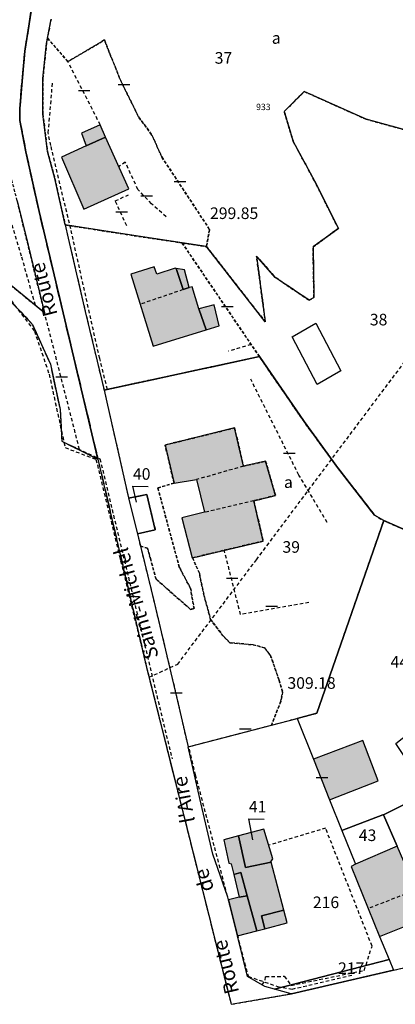
# Model space of a CAD drawing. Units: metres. Extents: x 1042002 to 1044954, y 6302650 to 6305686.
# Drawn here: x 1043299 to 1043364, y 6303112 to 6303282 of the extents above; entities that cross this region are included whole.
import ezdxf
from ezdxf.enums import TextEntityAlignment as Align

# ---------------------------------------------------------------- set-up
doc = ezdxf.new("R2010")
doc.units = ezdxf.units.M
for name, pattern in [('TOPO1', [1, 0.6, -0.4]), ('TOPO2', [2.4, 2, -0.4]), ('TOPO4', [0.8, 0.5, -0.3]), ('TOPO5', [5.4, 3, -1, 0.4, -1])]:
    doc.linetypes.add(name, pattern=pattern)
doc.layers.get('0').update_dxf_attribs({"color": 255, "linetype": 'CONTINUOUS'})
for name, color, linetype in [('ig_cad_bati_dur', 152, 'CONTINUOUS'), ('ig_cad_bati_dur_hach', 24, 'CONTINUOUS'), ('ig_cad_bati_leger', 215, 'CONTINUOUS'), ('ig_cad_bati_leger_hach', 243, 'CONTINUOUS'), ('ig_cad_cote_alti', 37, 'CONTINUOUS'), ('ig_cad_detail_lineaire', 252, 'TOPO1'), ('ig_cad_fleche_de_rattachement', 3, 'CONTINUOUS'), ('ig_cad_lieudit', 7, 'ByLayer'), ('ig_cad_limcom', 1, 'TOPO5'), ('ig_cad_mitoyennete', 230, 'CONTINUOUS'), ('ig_cad_nom_voie', 8, 'CONTINUOUS'), ('ig_cad_numero_voie', 40, 'CONTINUOUS'), ('ig_cad_parcel', 3, 'CONTINUOUS'), ('ig_cad_parcel_num', 3, 'CONTINUOUS'), ('ig_cad_piscine_etang_bassin', 4, 'CONTINUOUS'), ('ig_cad_section', 20, 'TOPO2'), ('ig_cad_sfisc', 2, 'TOPO4'), ('ig_cad_sfisc_texte', 2, 'CONTINUOUS')]:
    doc.layers.add(name, color=color, linetype=linetype)
doc.styles.add('Times New Roman', font='times.ttf')

# ---------------------------------------------------------------- blocks, each defined once
blk = doc.blocks.new('MUR_NON_MIT')
blk.add_line((-1, 0.5), (1, 0.5))

msp = doc.modelspace()

# ---------------------------------------------------------------- hatches: boundary and pattern name
at = {"layer": 'ig_cad_bati_dur_hach'}
for points in [[(1043313.62, 6303261.47), (1043312.7, 6303263.56), (1043309.46, 6303262.15), (1043310.29, 6303259.94)], [(1043313.62, 6303261.47), (1043310.29, 6303259.94), (1043306.01, 6303258.02), (1043309.86, 6303249), (1043317.63, 6303252.51)], [(1043331.01, 6303228.23), (1043329.74, 6303231.81), (1043328.55, 6303235.6), (1043328.03, 6303235.51), (1043327, 6303235.15), (1043325.82, 6303238.79), (1043325.63, 6303238.82), (1043322.46, 6303237.81), (1043322, 6303239.06), (1043317.96, 6303237.83), (1043321.83, 6303225.42)], [(1043325.44, 6303201.78), (1043325.45, 6303201.75), (1043329.33, 6303202.38), (1043330.72, 6303196.73), (1043326.77, 6303195.79), (1043328.59, 6303188.87), (1043328.63, 6303188.88), (1043340.83, 6303191.78), (1043339.22, 6303198.71), (1043342.95, 6303199.64), (1043341.25, 6303205.57), (1043337.43, 6303204.69), (1043335.9, 6303211.29), (1043323.9, 6303208.34)], [(1043342.19, 6303136.37), (1043342.18, 6303136.41), (1043342.51, 6303136.96), (1043340.96, 6303142.08), (1043336.59, 6303140.91), (1043337.79, 6303135.44)], [(1043339.73, 6303124.55), (1043341.09, 6303124.9), (1043340.53, 6303127.14), (1043344.39, 6303128.1), (1043342.19, 6303136.37), (1043337.79, 6303135.44), (1043336.59, 6303140.91), (1043334.02, 6303140.21), (1043334.89, 6303136.19), (1043335.33, 6303136.09), (1043335.76, 6303134.27), (1043336.97, 6303134.61), (1043338.07, 6303130.59)], [(1043360.93, 6303123.58), (1043369.26, 6303126.9), (1043367.24, 6303131.59), (1043363.98, 6303139.12), (1043356.76, 6303136.02), (1043356.01, 6303135.66)]]:
    msp.add_hatch(color=256, dxfattribs=at).paths.add_polyline_path(points)
at = {"layer": 'ig_cad_bati_leger_hach'}
for points in [[(1043325.82, 6303238.79), (1043327, 6303235.15), (1043328.03, 6303235.51), (1043327.24, 6303238.56)], [(1043331.01, 6303228.23), (1043333.21, 6303228.9), (1043332.36, 6303232.51), (1043329.74, 6303231.81)], [(1043352.31, 6303147.14), (1043360.67, 6303150.42), (1043358.06, 6303157.35), (1043349.51, 6303154.15)], [(1043336.68, 6303130.36), (1043338.07, 6303130.59), (1043336.97, 6303134.61), (1043335.76, 6303134.27)], [(1043336.37, 6303123.68), (1043339.73, 6303124.55), (1043338.07, 6303130.59), (1043336.68, 6303130.36), (1043334.83, 6303129.88)], [(1043341.09, 6303124.9), (1043344.97, 6303125.91), (1043344.39, 6303128.1), (1043340.53, 6303127.14)]]:
    msp.add_hatch(color=256, dxfattribs=at).paths.add_polyline_path(points)

# ---------------------------------------------------------------- linework, layer by layer
at = {"layer": 'ig_cad_bati_dur'}
for points in [[(1043313.62, 6303261.47), (1043312.7, 6303263.56), (1043309.46, 6303262.15), (1043310.29, 6303259.94)], [(1043313.62, 6303261.47), (1043310.29, 6303259.94), (1043306.01, 6303258.02), (1043309.86, 6303249), (1043317.63, 6303252.51)], [(1043331.01, 6303228.23), (1043329.74, 6303231.81), (1043328.55, 6303235.6), (1043328.03, 6303235.51), (1043327, 6303235.15), (1043325.82, 6303238.79), (1043325.63, 6303238.82), (1043322.46, 6303237.81), (1043322, 6303239.06), (1043317.96, 6303237.83), (1043321.83, 6303225.42)], [(1043325.44, 6303201.78), (1043325.45, 6303201.75), (1043329.33, 6303202.38), (1043330.72, 6303196.73), (1043326.77, 6303195.79), (1043328.59, 6303188.87), (1043328.63, 6303188.88), (1043340.83, 6303191.78), (1043339.22, 6303198.71), (1043342.95, 6303199.64), (1043341.25, 6303205.57), (1043337.43, 6303204.69), (1043335.9, 6303211.29), (1043323.9, 6303208.34)], [(1043342.19, 6303136.37), (1043342.18, 6303136.41), (1043342.51, 6303136.96), (1043340.96, 6303142.08), (1043336.59, 6303140.91), (1043337.79, 6303135.44)], [(1043339.73, 6303124.55), (1043341.09, 6303124.9), (1043340.53, 6303127.14), (1043344.39, 6303128.1), (1043342.19, 6303136.37), (1043337.79, 6303135.44), (1043336.59, 6303140.91), (1043334.02, 6303140.21), (1043334.89, 6303136.19), (1043335.33, 6303136.09), (1043335.76, 6303134.27), (1043336.97, 6303134.61), (1043338.07, 6303130.59)], [(1043360.93, 6303123.58), (1043369.26, 6303126.9), (1043367.24, 6303131.59), (1043363.98, 6303139.12), (1043356.76, 6303136.02), (1043356.01, 6303135.66)]]:
    msp.add_lwpolyline(points, close=True, dxfattribs=at)
at = {"layer": 'ig_cad_bati_leger'}
for points in [[(1043325.82, 6303238.79), (1043327, 6303235.15), (1043328.03, 6303235.51), (1043327.24, 6303238.56)], [(1043331.01, 6303228.23), (1043333.21, 6303228.9), (1043332.36, 6303232.51), (1043329.74, 6303231.81)], [(1043352.31, 6303147.14), (1043360.67, 6303150.42), (1043358.06, 6303157.35), (1043349.51, 6303154.15)], [(1043336.68, 6303130.36), (1043338.07, 6303130.59), (1043336.97, 6303134.61), (1043335.76, 6303134.27)], [(1043336.37, 6303123.68), (1043339.73, 6303124.55), (1043338.07, 6303130.59), (1043336.68, 6303130.36), (1043334.83, 6303129.88)], [(1043341.09, 6303124.9), (1043344.97, 6303125.91), (1043344.39, 6303128.1), (1043340.53, 6303127.14)]]:
    msp.add_lwpolyline(points, close=True, dxfattribs=at)
at = {"layer": 'ig_cad_detail_lineaire'}
for points in [[(1043321.12, 6303168.28), (1043326.07, 6303170.54), (1043339.68, 6303188.56), (1043358.94, 6303214.29), (1043378.25, 6303239.93), (1043397.9, 6303265.9), (1043414.43, 6303287.77), (1043432.84, 6303312.46), (1043452.42, 6303338.5), (1043482.94, 6303353.79), (1043515.66, 6303370.43), (1043551.01, 6303388.33), (1043583.53, 6303405.13), (1043587.22, 6303408.28), (1043616.76, 6303432.91), (1043646.18, 6303457.09), (1043658.13, 6303466.98), (1043677.85, 6303482.79), (1043709.97, 6303508.69), (1043742.4, 6303534.79)], [(1043201.93, 6303319.1), (1043203.76, 6303314.36), (1043204.3, 6303311.39), (1043206.66, 6303310.86), (1043209.74, 6303311.96), (1043214.14, 6303315.31), (1043227.4, 6303311.76), (1043231.66, 6303309.58), (1043235.81, 6303304.91), (1043238.4, 6303295.04), (1043242.71, 6303282.68), (1043248.23, 6303272.65), (1043252.73, 6303267.48), (1043258.35, 6303263.87), (1043264.68, 6303260.6), (1043270.42, 6303253.89), (1043280.1, 6303246.58), (1043293.46, 6303237.09), (1043300.97, 6303229.19), (1043304.08, 6303222.3), (1043305.75, 6303214.47), (1043306.07, 6303208.98), (1043312.65, 6303205.94), (1043325.09, 6303154.21)], [(1043201.93, 6303319.1), (1043203.76, 6303314.36), (1043204.3, 6303311.39), (1043206.66, 6303310.86), (1043209.74, 6303311.96), (1043214.14, 6303315.31), (1043227.4, 6303311.76), (1043231.66, 6303309.58), (1043235.81, 6303304.91), (1043238.4, 6303295.04), (1043242.71, 6303282.68), (1043248.23, 6303272.65), (1043252.73, 6303267.48), (1043258.35, 6303263.87), (1043264.68, 6303260.6), (1043270.42, 6303253.89), (1043280.1, 6303246.58), (1043293.46, 6303237.09), (1043300.97, 6303229.19), (1043304.08, 6303222.3), (1043305.75, 6303214.47), (1043306.07, 6303208.98), (1043312.65, 6303205.94), (1043325.09, 6303154.21)], [(1043301.49, 6303232.45), (1043299.11, 6303240.92), (1043294.2, 6303257.08), (1043293.35, 6303260.53), (1043293.19, 6303262.51), (1043294.28, 6303270.53), (1043295.34, 6303276.74)], [(1043312.7, 6303263.56), (1043307.12, 6303274.48)], [(1043313.94, 6303217.93), (1043312.6, 6303223.28), (1043307.6, 6303245.61), (1043304.16, 6303260.02), (1043303.72, 6303262.17), (1043304.45, 6303270.75)], [(1043313.62, 6303261.47), (1043310.29, 6303259.94)], [(1043324.08, 6303247.72), (1043321.57, 6303249.96), (1043319.21, 6303252.42), (1043317.02, 6303257.11), (1043315.9, 6303256.38)], [(1043317.26, 6303246.16), (1043315.29, 6303250.45), (1043317.59, 6303251.52)], [(1043327, 6303235.15), (1043319.58, 6303232.62)], [(1043297.29, 6303233.27), (1043301.33, 6303228), (1043303.88, 6303220.54), (1043306.63, 6303207.89), (1043311.96, 6303205.87), (1043320.7, 6303169.97), (1043335.3, 6303111.86), (1043345.64, 6303113.67), (1043345.73, 6303113.69), (1043363.32, 6303117.75), (1043366.78, 6303118.55), (1043372.06, 6303120.47), (1043384.43, 6303124.98), (1043385.84, 6303125.49), (1043399.67, 6303129.68), (1043401.35, 6303130.19), (1043402.77, 6303130.62), (1043416.91, 6303134.9), (1043422.89, 6303136.71), (1043423.96, 6303136.96), (1043432.99, 6303139.02), (1043435.75, 6303139.66), (1043461.8, 6303143.68), (1043473.6, 6303146.71)], [(1043297.29, 6303233.27), (1043301.33, 6303228), (1043303.88, 6303220.54), (1043306.63, 6303207.89), (1043311.96, 6303205.87), (1043320.7, 6303169.97), (1043335.3, 6303111.86), (1043345.64, 6303113.67), (1043345.73, 6303113.69), (1043363.32, 6303117.75), (1043366.78, 6303118.55), (1043372.06, 6303120.47), (1043384.43, 6303124.98), (1043385.84, 6303125.49), (1043399.67, 6303129.68), (1043401.35, 6303130.19), (1043402.77, 6303130.62), (1043416.91, 6303134.9), (1043422.89, 6303136.71), (1043423.96, 6303136.96), (1043432.99, 6303139.02), (1043435.75, 6303139.66), (1043461.8, 6303143.68), (1043473.6, 6303146.71)], [(1043309.12, 6303207.56), (1043303.08, 6303231.15)], [(1043338.73, 6303225.7), (1043334.83, 6303224.52)], [(1043351.9, 6303195), (1043346.99, 6303203.15), (1043338.69, 6303219.68)], [(1043337.43, 6303204.69), (1043329.33, 6303202.38)], [(1043339.22, 6303198.71), (1043330.72, 6303196.73)], [(1043348.71, 6303181.16), (1043336.93, 6303179.08), (1043334.12, 6303190.18)], [(1043328.04, 6303155.87), (1043329.1, 6303151.46), (1043335.6, 6303126.81), (1043337.59, 6303119.02), (1043338.27, 6303116.68), (1043343.31, 6303114.94), (1043345.81, 6303114.48), (1043356.27, 6303116.92)], [(1043340.65, 6303115.22), (1043341.17, 6303116.02), (1043341.26, 6303116.64), (1043344.48, 6303116.69), (1043345.63, 6303115.12), (1043358.28, 6303117.72), (1043359.63, 6303121.9), (1043351.61, 6303142.24), (1043341.8, 6303139.29)], [(1043367.24, 6303131.59), (1043358.97, 6303128.38)]]:
    msp.add_lwpolyline(points, dxfattribs=at)
at = {"layer": 'ig_cad_fleche_de_rattachement'}
for points in [[(1043318.96, 6303198.5), (1043318.33, 6303201.22), (1043320.99, 6303201.2)], [(1043339.04, 6303140.26), (1043338.36, 6303143.83), (1043341.01, 6303143.81)]]:
    msp.add_lwpolyline(points, dxfattribs=at)
at = {"layer": 'ig_cad_lieudit'}
for points in [[(1043242.71, 6303282.68), (1043248.23, 6303272.65), (1043252.73, 6303267.48), (1043258.35, 6303263.87), (1043264.68, 6303260.6), (1043270.42, 6303253.89), (1043280.1, 6303246.58), (1043293.46, 6303237.09), (1043300.97, 6303229.19), (1043304.08, 6303222.3), (1043305.75, 6303214.47), (1043306.07, 6303208.98), (1043312.3, 6303205.91), (1043302.14, 6303248.6), (1043299.87, 6303258.89), (1043298.83, 6303264.31), (1043298.79, 6303266.38), (1043299.45, 6303273.75), (1043299.68, 6303276.28), (1043301.16, 6303285.76)], [(1043301.16, 6303285.76), (1043299.68, 6303276.28), (1043299.45, 6303273.75), (1043298.79, 6303266.38), (1043298.83, 6303264.31), (1043299.87, 6303258.89), (1043302.14, 6303248.6), (1043312.3, 6303205.91), (1043320.7, 6303169.97), (1043335.3, 6303111.86), (1043345.64, 6303113.67), (1043345.73, 6303113.69), (1043363.32, 6303117.75), (1043366.78, 6303118.55)]]:
    msp.add_lwpolyline(points, dxfattribs=at)
at = {"layer": 'ig_cad_limcom'}
msp.add_lwpolyline([(1043293.46, 6303237.09), (1043300.97, 6303229.19), (1043304.08, 6303222.3), (1043305.75, 6303214.47), (1043306.07, 6303208.98), (1043312.3, 6303205.91), (1043320.7, 6303169.97), (1043335.3, 6303111.86), (1043345.64, 6303113.67), (1043345.73, 6303113.69), (1043363.32, 6303117.75), (1043366.78, 6303118.55)], dxfattribs=at)
msp.add_lwpolyline([(1043293.46, 6303237.09), (1043300.97, 6303229.19), (1043304.08, 6303222.3), (1043305.75, 6303214.47), (1043306.07, 6303208.98), (1043312.3, 6303205.91), (1043320.7, 6303169.97), (1043335.3, 6303111.86), (1043345.64, 6303113.67), (1043345.73, 6303113.69), (1043363.32, 6303117.75), (1043366.78, 6303118.55)], dxfattribs=at)
msp.add_lwpolyline([(1043293.46, 6303237.09), (1043300.97, 6303229.19), (1043304.08, 6303222.3), (1043305.75, 6303214.47), (1043306.07, 6303208.98), (1043312.3, 6303205.91), (1043320.7, 6303169.97), (1043335.3, 6303111.86), (1043345.64, 6303113.67), (1043345.73, 6303113.69), (1043363.32, 6303117.75), (1043366.78, 6303118.55)], dxfattribs=at)
msp.add_lwpolyline([(1043293.46, 6303237.09), (1043300.97, 6303229.19), (1043304.08, 6303222.3), (1043305.75, 6303214.47), (1043306.07, 6303208.98), (1043312.3, 6303205.91), (1043320.7, 6303169.97), (1043335.3, 6303111.86), (1043345.64, 6303113.67), (1043345.73, 6303113.69), (1043363.32, 6303117.75), (1043366.78, 6303118.55)], dxfattribs=at)
msp.add_lwpolyline([(1043293.46, 6303237.09), (1043300.97, 6303229.19), (1043304.08, 6303222.3), (1043305.75, 6303214.47), (1043306.07, 6303208.98), (1043312.3, 6303205.91), (1043320.7, 6303169.97), (1043335.3, 6303111.86), (1043345.64, 6303113.67), (1043345.73, 6303113.69), (1043363.32, 6303117.75), (1043366.78, 6303118.55)], dxfattribs=at)
msp.add_lwpolyline([(1043293.46, 6303237.09), (1043300.97, 6303229.19), (1043304.08, 6303222.3), (1043305.75, 6303214.47), (1043306.07, 6303208.98), (1043312.3, 6303205.91), (1043320.7, 6303169.97), (1043335.3, 6303111.86), (1043345.64, 6303113.67), (1043345.73, 6303113.69), (1043363.32, 6303117.75), (1043366.78, 6303118.55)], dxfattribs=at)
msp.add_lwpolyline([(1043293.46, 6303237.09), (1043300.97, 6303229.19), (1043304.08, 6303222.3), (1043305.75, 6303214.47), (1043306.07, 6303208.98), (1043312.3, 6303205.91), (1043320.7, 6303169.97), (1043335.3, 6303111.86), (1043345.64, 6303113.67), (1043345.73, 6303113.69), (1043363.32, 6303117.75), (1043366.78, 6303118.55)], dxfattribs=at)
msp.add_lwpolyline([(1043293.46, 6303237.09), (1043300.97, 6303229.19), (1043304.08, 6303222.3), (1043305.75, 6303214.47), (1043306.07, 6303208.98), (1043312.3, 6303205.91), (1043320.7, 6303169.97), (1043335.3, 6303111.86), (1043345.64, 6303113.67), (1043345.73, 6303113.69), (1043363.32, 6303117.75), (1043366.78, 6303118.55)], dxfattribs=at)
msp.add_lwpolyline([(1043293.46, 6303237.09), (1043300.97, 6303229.19), (1043304.08, 6303222.3), (1043305.75, 6303214.47), (1043306.07, 6303208.98), (1043312.3, 6303205.91), (1043320.7, 6303169.97), (1043335.3, 6303111.86), (1043345.64, 6303113.67), (1043345.73, 6303113.69), (1043363.32, 6303117.75), (1043366.78, 6303118.55)], dxfattribs=at)
msp.add_lwpolyline([(1043293.46, 6303237.09), (1043300.97, 6303229.19), (1043304.08, 6303222.3), (1043305.75, 6303214.47), (1043306.07, 6303208.98), (1043312.3, 6303205.91), (1043320.7, 6303169.97), (1043335.3, 6303111.86), (1043345.64, 6303113.67), (1043345.73, 6303113.69), (1043363.32, 6303117.75), (1043366.78, 6303118.55)], dxfattribs=at)
msp.add_lwpolyline([(1043293.46, 6303237.09), (1043300.97, 6303229.19), (1043304.08, 6303222.3), (1043305.75, 6303214.47), (1043306.07, 6303208.98), (1043312.3, 6303205.91), (1043320.7, 6303169.97), (1043335.3, 6303111.86), (1043345.64, 6303113.67), (1043345.73, 6303113.69), (1043363.32, 6303117.75), (1043366.78, 6303118.55)], dxfattribs=at)
msp.add_lwpolyline([(1043293.46, 6303237.09), (1043300.97, 6303229.19), (1043304.08, 6303222.3), (1043305.75, 6303214.47), (1043306.07, 6303208.98), (1043312.3, 6303205.91), (1043320.7, 6303169.97), (1043335.3, 6303111.86), (1043345.64, 6303113.67), (1043345.73, 6303113.69), (1043363.32, 6303117.75), (1043366.78, 6303118.55)], dxfattribs=at)
msp.add_lwpolyline([(1043293.46, 6303237.09), (1043300.97, 6303229.19), (1043304.08, 6303222.3), (1043305.75, 6303214.47), (1043306.07, 6303208.98), (1043312.3, 6303205.91), (1043320.7, 6303169.97), (1043335.3, 6303111.86), (1043345.64, 6303113.67), (1043345.73, 6303113.69), (1043363.32, 6303117.75), (1043366.78, 6303118.55)], dxfattribs=at)
msp.add_lwpolyline([(1043293.46, 6303237.09), (1043300.97, 6303229.19), (1043304.08, 6303222.3), (1043305.75, 6303214.47), (1043306.07, 6303208.98), (1043312.3, 6303205.91), (1043320.7, 6303169.97), (1043335.3, 6303111.86), (1043345.64, 6303113.67), (1043345.73, 6303113.69), (1043363.32, 6303117.75), (1043366.78, 6303118.55)], dxfattribs=at)
msp.add_lwpolyline([(1043293.46, 6303237.09), (1043300.97, 6303229.19), (1043304.08, 6303222.3), (1043305.75, 6303214.47), (1043306.07, 6303208.98), (1043312.3, 6303205.91), (1043320.7, 6303169.97), (1043335.3, 6303111.86), (1043345.64, 6303113.67), (1043345.73, 6303113.69), (1043363.32, 6303117.75), (1043366.78, 6303118.55)], dxfattribs=at)
msp.add_lwpolyline([(1043293.46, 6303237.09), (1043300.97, 6303229.19), (1043304.08, 6303222.3), (1043305.75, 6303214.47), (1043306.07, 6303208.98), (1043312.3, 6303205.91), (1043320.7, 6303169.97), (1043335.3, 6303111.86), (1043345.64, 6303113.67), (1043345.73, 6303113.69), (1043363.32, 6303117.75), (1043366.78, 6303118.55)], dxfattribs=at)
msp.add_lwpolyline([(1043293.46, 6303237.09), (1043300.97, 6303229.19), (1043304.08, 6303222.3), (1043305.75, 6303214.47), (1043306.07, 6303208.98), (1043312.3, 6303205.91), (1043320.7, 6303169.97), (1043335.3, 6303111.86), (1043345.64, 6303113.67), (1043345.73, 6303113.69), (1043363.32, 6303117.75), (1043366.78, 6303118.55)], dxfattribs=at)
at = {"layer": 'ig_cad_parcel'}
for points in [[(1043375.31, 6303259.95), (1043358.6, 6303264.54), (1043347.93, 6303269.31), (1043344.47, 6303265.87), (1043346.03, 6303260.67), (1043349.67, 6303253.93), (1043353.81, 6303245.68), (1043349.44, 6303242.53), (1043349.6, 6303233.78), (1043348.77, 6303233.32), (1043342.92, 6303237.26), (1043339.69, 6303240.92), (1043341.2, 6303229.58), (1043331.04, 6303242.57), (1043326.84, 6303243.2), (1043317.76, 6303244.57), (1043306.66, 6303246.3), (1043304.87, 6303254.3), (1043303.59, 6303258.96), (1043302.81, 6303265.43), (1043302.79, 6303271.56), (1043303.42, 6303277.63), (1043303.59, 6303278.52), (1043304.2, 6303281.81)], [(1043375.31, 6303259.95), (1043358.6, 6303264.54), (1043347.93, 6303269.31), (1043344.47, 6303265.87), (1043346.03, 6303260.67), (1043349.67, 6303253.93), (1043353.81, 6303245.68), (1043349.44, 6303242.53), (1043349.6, 6303233.78), (1043348.77, 6303233.32), (1043342.92, 6303237.26), (1043339.69, 6303240.92), (1043341.2, 6303229.58), (1043331.04, 6303242.57), (1043326.84, 6303243.2), (1043317.76, 6303244.57), (1043306.66, 6303246.3), (1043307.17, 6303244.02), (1043310.12, 6303231.36), (1043313.35, 6303217.81), (1043340.18, 6303223.59), (1043347.9, 6303212.37), (1043353.69, 6303204.45), (1043360.05, 6303196.24), (1043361.65, 6303195.29), (1043367.42, 6303192.79)], [(1043298.36, 6303250.48), (1043300.23, 6303242.83), (1043303.08, 6303231.15), (1043296.66, 6303236.38)], [(1043369.27, 6303148.32), (1043361.61, 6303144.56), (1043363.98, 6303139.12)]]:
    msp.add_lwpolyline(points, dxfattribs=at)
for points in [[(1043327.86, 6303156.27), (1043342.26, 6303160.02), (1043346.7, 6303161.19), (1043350.12, 6303162.08), (1043361.65, 6303195.29), (1043360.05, 6303196.24), (1043353.69, 6303204.45), (1043347.9, 6303212.37), (1043340.18, 6303223.59), (1043313.35, 6303217.81), (1043313.83, 6303215.76), (1043317.58, 6303199.24), (1043317.6, 6303199.17), (1043320.72, 6303199.8), (1043322.2, 6303193.7), (1043319.11, 6303193.01), (1043319.63, 6303190.9), (1043322, 6303181.25), (1043325.66, 6303165.85)], [(1043319.11, 6303193.01), (1043322.2, 6303193.7), (1043320.72, 6303199.8), (1043317.6, 6303199.17)], [(1043346.7, 6303161.19), (1043349.51, 6303154.15), (1043352.31, 6303147.14), (1043354.44, 6303141.82), (1043361.52, 6303144.53), (1043361.61, 6303144.56), (1043369.27, 6303148.32), (1043364.87, 6303155.11), (1043363.74, 6303156.84), (1043370.61, 6303162.24), (1043375.2, 6303165.88), (1043380.66, 6303171.43), (1043381.61, 6303172.39), (1043381.62, 6303172.43), (1043375.74, 6303180.98), (1043373.78, 6303183.83), (1043371.62, 6303186.98), (1043369.9, 6303189.48), (1043367.73, 6303192.66), (1043367.42, 6303192.79), (1043361.65, 6303195.29), (1043350.12, 6303162.08)], [(1043342.76, 6303114.49), (1043341.13, 6303114.96), (1043338.11, 6303116.63), (1043336.37, 6303123.68), (1043334.83, 6303129.88), (1043334.73, 6303130.34), (1043332.15, 6303137.78), (1043329.92, 6303147.35), (1043327.86, 6303156.27), (1043342.26, 6303160.02), (1043346.7, 6303161.19), (1043349.51, 6303154.15), (1043352.31, 6303147.14), (1043354.44, 6303141.82), (1043356.76, 6303136.02), (1043356.01, 6303135.66), (1043360.93, 6303123.58), (1043362.56, 6303119.6)], [(1043354.44, 6303141.82), (1043356.76, 6303136.02), (1043356.01, 6303135.66), (1043360.93, 6303123.58), (1043362.56, 6303119.6), (1043363.32, 6303117.75), (1043366.78, 6303118.55), (1043372.06, 6303120.47), (1043369.86, 6303125.53), (1043369.26, 6303126.9), (1043367.24, 6303131.59), (1043363.98, 6303139.12), (1043361.61, 6303144.56), (1043361.52, 6303144.53)], [(1043342.19, 6303136.37), (1043342.18, 6303136.41), (1043342.51, 6303136.96), (1043340.96, 6303142.08), (1043336.59, 6303140.91), (1043337.79, 6303135.44)], [(1043337.79, 6303135.44), (1043342.19, 6303136.37), (1043342.18, 6303136.41), (1043342.51, 6303136.96), (1043340.96, 6303142.08), (1043336.59, 6303140.91)], [(1043362.56, 6303119.6), (1043363.32, 6303117.75), (1043345.73, 6303113.69), (1043345.64, 6303113.67), (1043342.76, 6303114.49)]]:
    msp.add_lwpolyline(points, close=True, dxfattribs=at)
at = {"layer": 'ig_cad_piscine_etang_bassin'}
msp.add_lwpolyline([(1043345.86, 6303227.03), (1043349.94, 6303229.37), (1043354.22, 6303221.14), (1043350.14, 6303218.8)], close=True, dxfattribs=at)
at = {"layer": 'ig_cad_section'}
for points in [[(1043242.71, 6303282.68), (1043248.23, 6303272.65), (1043252.73, 6303267.48), (1043258.35, 6303263.87), (1043264.68, 6303260.6), (1043270.42, 6303253.89), (1043280.1, 6303246.58), (1043293.46, 6303237.09), (1043300.97, 6303229.19), (1043304.08, 6303222.3), (1043305.75, 6303214.47), (1043306.07, 6303208.98), (1043312.3, 6303205.91), (1043302.14, 6303248.6), (1043299.87, 6303258.89), (1043298.83, 6303264.31), (1043298.79, 6303266.38), (1043299.45, 6303273.75), (1043299.68, 6303276.28), (1043301.16, 6303285.76)], [(1043301.16, 6303285.76), (1043299.68, 6303276.28), (1043299.45, 6303273.75), (1043298.79, 6303266.38), (1043298.83, 6303264.31), (1043299.87, 6303258.89), (1043302.14, 6303248.6), (1043312.3, 6303205.91), (1043320.7, 6303169.97), (1043335.3, 6303111.86), (1043345.64, 6303113.67), (1043345.73, 6303113.69), (1043363.32, 6303117.75), (1043366.78, 6303118.55)]]:
    msp.add_lwpolyline(points, dxfattribs=at)
at = {"layer": 'ig_cad_sfisc'}
for points in [[(1043290.3, 6303241.77), (1043296.66, 6303236.38), (1043303.08, 6303231.15), (1043300.23, 6303242.83), (1043298.36, 6303250.48), (1043295.68, 6303260.65), (1043295.75, 6303263.81), (1043296.43, 6303275.74), (1043294.88, 6303277.17), (1043294.92, 6303277.39), (1043287.14, 6303280.1), (1043280.37, 6303281.91), (1043273.49, 6303283.53), (1043271.93, 6303283.88), (1043262.15, 6303285.9), (1043252.7, 6303288.61), (1043241.38, 6303291.58), (1043244.39, 6303282.77), (1043246.29, 6303279.72), (1043250.82, 6303272.87), (1043252.43, 6303271.04), (1043258.26, 6303266.78), (1043264.4, 6303262.25), (1043277.07, 6303269.44)], [(1043303.59, 6303278.52), (1043303.42, 6303277.63), (1043302.79, 6303271.56), (1043302.81, 6303265.43), (1043303.59, 6303258.96), (1043304.87, 6303254.3), (1043306.66, 6303246.3), (1043317.76, 6303244.57), (1043326.84, 6303243.2), (1043331.04, 6303242.57), (1043331.57, 6303245.54), (1043323.32, 6303258.03), (1043321.63, 6303261.81), (1043319.29, 6303264.96), (1043316.09, 6303271.5), (1043313.42, 6303278.21), (1043307.12, 6303274.48)], [(1043306.66, 6303246.3), (1043307.17, 6303244.02), (1043310.12, 6303231.36), (1043313.35, 6303217.81), (1043340.18, 6303223.59), (1043326.84, 6303243.2), (1043317.76, 6303244.57)], [(1043313.35, 6303217.81), (1043313.83, 6303215.76), (1043317.58, 6303199.24), (1043317.6, 6303199.17), (1043320.72, 6303199.8), (1043322.2, 6303193.7), (1043319.11, 6303193.01), (1043319.63, 6303190.9), (1043320.85, 6303190.55), (1043321.36, 6303188.77), (1043322.33, 6303185.2), (1043328.3, 6303179.98), (1043328.89, 6303180.13), (1043328.29, 6303183.62), (1043326.35, 6303187.25), (1043322.65, 6303200.92), (1043325.44, 6303201.78), (1043323.9, 6303208.34), (1043335.9, 6303211.29), (1043337.43, 6303204.69), (1043341.25, 6303205.57), (1043342.95, 6303199.64), (1043339.22, 6303198.71), (1043340.83, 6303191.78), (1043328.63, 6303188.88), (1043329.81, 6303186.23), (1043330.63, 6303182.32), (1043331.76, 6303178.23), (1043333.9, 6303175.4), (1043335.1, 6303174.24), (1043339.11, 6303173.88), (1043341.04, 6303173.36), (1043342.11, 6303172.02), (1043343.54, 6303167.87), (1043344.18, 6303165.73), (1043343.86, 6303164.05), (1043342.26, 6303160.02), (1043346.7, 6303161.19), (1043350.12, 6303162.08), (1043361.65, 6303195.29), (1043360.05, 6303196.24), (1043353.69, 6303204.45), (1043347.9, 6303212.37), (1043340.18, 6303223.59)], [(1043325.44, 6303201.78), (1043322.65, 6303200.92), (1043326.35, 6303187.25), (1043328.29, 6303183.62), (1043328.89, 6303180.13), (1043328.3, 6303179.98), (1043322.33, 6303185.2), (1043321.36, 6303188.77), (1043320.85, 6303190.55), (1043319.63, 6303190.9), (1043322, 6303181.25), (1043325.66, 6303165.85), (1043327.86, 6303156.27), (1043342.26, 6303160.02), (1043343.86, 6303164.05), (1043344.18, 6303165.73), (1043343.54, 6303167.87), (1043342.11, 6303172.02), (1043341.04, 6303173.36), (1043339.11, 6303173.88), (1043335.1, 6303174.24), (1043333.9, 6303175.4), (1043331.76, 6303178.23), (1043330.63, 6303182.32), (1043329.81, 6303186.23), (1043328.63, 6303188.88), (1043340.83, 6303191.78), (1043339.22, 6303198.71), (1043342.95, 6303199.64), (1043341.25, 6303205.57), (1043337.43, 6303204.69), (1043335.9, 6303211.29), (1043323.9, 6303208.34)]]:
    msp.add_lwpolyline(points, close=True, dxfattribs=at)
for points in [[(1043304.2, 6303281.81), (1043303.59, 6303278.52), (1043307.12, 6303274.48), (1043313.42, 6303278.21), (1043316.09, 6303271.5), (1043319.29, 6303264.96), (1043321.63, 6303261.81), (1043323.32, 6303258.03), (1043331.57, 6303245.54), (1043331.04, 6303242.57), (1043341.2, 6303229.58), (1043339.69, 6303240.92), (1043342.92, 6303237.26), (1043348.77, 6303233.32), (1043349.6, 6303233.78), (1043349.44, 6303242.53), (1043353.81, 6303245.68), (1043349.67, 6303253.93), (1043346.03, 6303260.67), (1043344.47, 6303265.87), (1043347.93, 6303269.31), (1043358.6, 6303264.54), (1043375.31, 6303259.95)], [(1043375.31, 6303259.95), (1043358.6, 6303264.54), (1043347.93, 6303269.31), (1043344.47, 6303265.87), (1043346.03, 6303260.67), (1043349.67, 6303253.93), (1043353.81, 6303245.68), (1043349.44, 6303242.53), (1043349.6, 6303233.78), (1043348.77, 6303233.32), (1043342.92, 6303237.26), (1043339.69, 6303240.92), (1043341.2, 6303229.58), (1043331.04, 6303242.57), (1043326.84, 6303243.2), (1043340.18, 6303223.59), (1043347.9, 6303212.37), (1043353.69, 6303204.45), (1043360.05, 6303196.24), (1043361.65, 6303195.29), (1043367.42, 6303192.79)]]:
    msp.add_lwpolyline(points, dxfattribs=at)

# ---------------------------------------------------------------- block references
at = {"layer": 'ig_cad_mitoyennete'}
for p in [(1043309.92, 6303269.02), (1043316.8, 6303270.05), (1043326.45, 6303253.28), (1043320.73, 6303250.84), (1043316.4, 6303248.04), (1043334.64, 6303231.74), (1043306.03, 6303219.62), (1043345.35, 6303206.42), (1043335.48, 6303184.86), (1043342.3, 6303180.03), (1043325.83, 6303165.1), (1043337.77, 6303158.86), (1043350.98, 6303150.49)]:
    msp.add_blockref('MUR_NON_MIT', p, dxfattribs=at)

# ---------------------------------------------------------------- texts
at = {"layer": 'ig_cad_cote_alti', "style": 'Times New Roman'}
for s, p in [('299.85', (1043331.65, 6303246.7)), ('309.18', (1043345.02, 6303165.66))]:
    msp.add_text(s, height=2, dxfattribs=at).set_placement(p, align=Align.BOTTOM_LEFT)
at = {"layer": 'ig_cad_nom_voie', "style": 'Times New Roman'}
for s, rotation, p in [('Route', 104.5, (1043306.11, 6303231.07)), ('Route', 104.5, (1043306.11, 6303231.07)), ('Saint-Michel', 105.9, (1043323.57, 6303172.03)), ("l'Aire", 100.4, (1043329.84, 6303143.53)), ('de', 107.3, (1043333.13, 6303131.93)), ('Route', 103.5, (1043337.46, 6303114.16))]:
    msp.add_text(s, height=2.5, rotation=rotation, dxfattribs=at).set_placement(p, align=Align.BOTTOM_LEFT)
at = {"layer": 'ig_cad_numero_voie', "style": 'Times New Roman'}
msp.add_text('933', height=1.1, dxfattribs=at).set_placement((1043339.61, 6303265.77), align=Align.BOTTOM_LEFT)
at = {"layer": 'ig_cad_parcel_num', "style": 'Times New Roman'}
for s, p in [('37', (1043332.46, 6303273.49)), ('38', (1043359.25, 6303228.35)), ('40', (1043318.34, 6303201.72)), ('39', (1043344.16, 6303189.13)), ('44', (1043362.82, 6303169.3)), ('41', (1043338.36, 6303144.33)), ('43', (1043357.34, 6303139.4)), ('216', (1043349.41, 6303127.83)), ('217', (1043353.76, 6303116.46))]:
    msp.add_text(s, height=2, dxfattribs=at).set_placement(p, align=Align.BOTTOM_LEFT)
at = {"layer": 'ig_cad_sfisc_texte', "style": 'Times New Roman'}
for p in [(1043342.32, 6303276.93), (1043344.42, 6303200.31)]:
    msp.add_text('a', height=2, dxfattribs=at).set_placement(p, align=Align.BOTTOM_LEFT)

doc.saveas('drawing.dxf')
